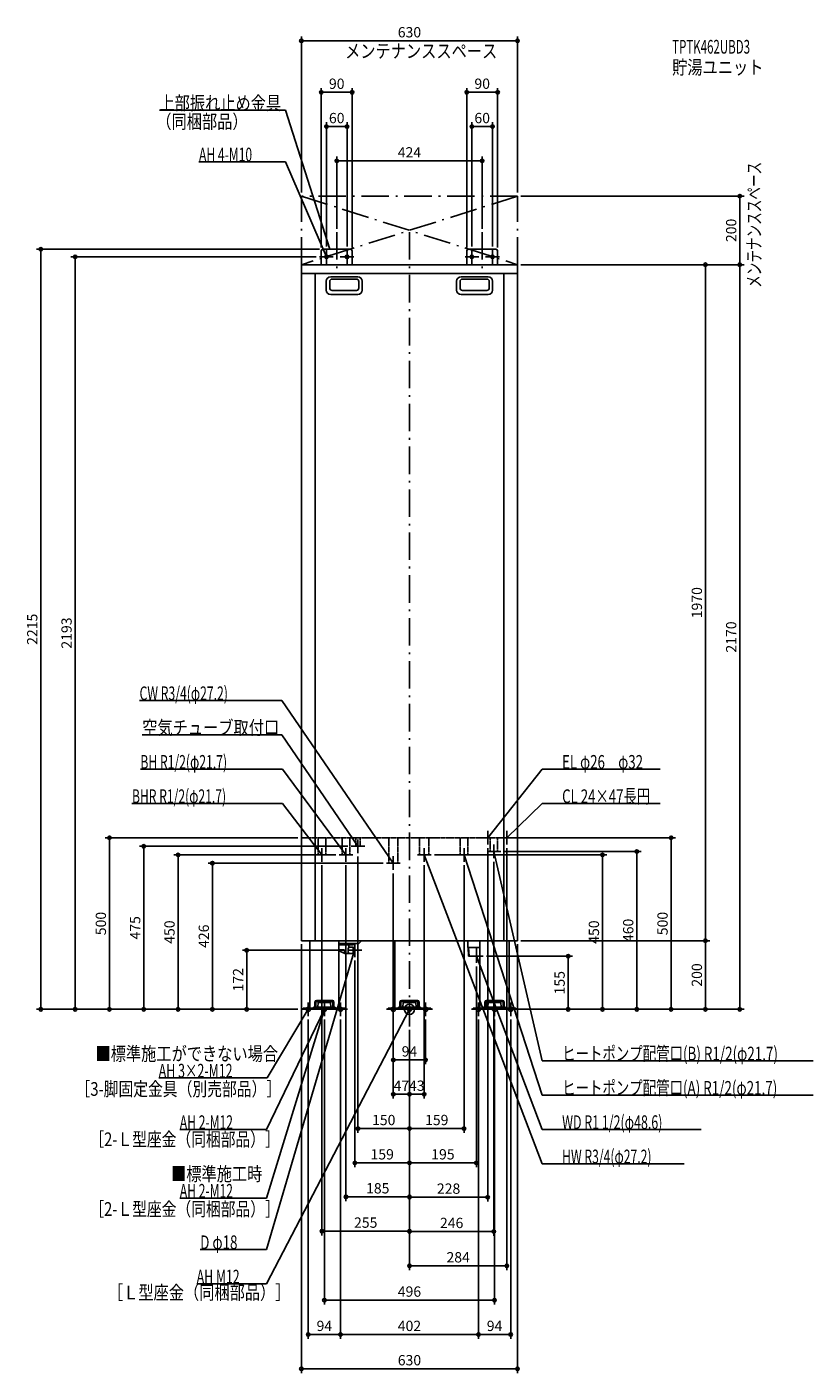
# Model space of a CAD drawing. Extents: x -1115 to 1176, y -1060 to 2863.
import ezdxf
from ezdxf.enums import TextEntityAlignment as Align

# ---------------------------------------------------------------- set-up
doc = ezdxf.new("R2010")
doc.units = 0
doc.linetypes.add('DASHDOT', pattern=[125, 80, -20, 5, -20])
doc.linetypes.add('DASHED', pattern=[0.75, 0.5, -0.25])
doc.layers.get('DEFPOINTS').update_dxf_attribs({"linetype": 'CONTINUOUS'})
for name, color, linetype in [('ARRANGE', 1, 'CONTINUOUS'), ('BASIS', 6, 'CONTINUOUS'), ('DETAIL', 5, 'CONTINUOUS'), ('ETC', 61, 'CONTINUOUS'), ('FIX', 11, 'CONTINUOUS'), ('NOTE', 4, 'CONTINUOUS'), ('OUTLINE', 3, 'CONTINUOUS'), ('SERVICESPACE', 2, 'CONTINUOUS'), ('SIZE', 30, 'CONTINUOUS'), ('SYMBOLLINE', 7, 'CONTINUOUS')]:
    doc.layers.add(name, color=color, linetype=linetype)
doc.styles.add('STANDARD1', font='MONOTXT', dxfattribs={"bigfont": 'BIGFONT'})

msp = doc.modelspace()

# ---------------------------------------------------------------- linework, layer by layer
at = {"layer": 'ARRANGE', "linetype": 'CONTINUOUS'}
msp.add_circle((0, 0), 15, dxfattribs=at)
at = {"layer": 'BASIS', "linetype": 'DASHDOT'}
for p, q in [((-212, 2265), (-212, 2149.9)), ((0, 2265), (0, -50)), ((212, 2265), (212, 2149.9))]:
    msp.add_line(p, q, dxfattribs=at)
at = {"layer": 'DEFPOINTS', "color": 30, "linetype": 'CONTINUOUS'}
for p in [(-315, 2822.4), (-257, 2672.4), (167, 2672.4), (-242, 2572.4), (182, 2572.4), (-212, 2472.4), (-315, 2370), (315, 2370), (315, 2370), (962.6, 2370), (-212, 2265), (212, 2265), (-257, 2210), (-252, 2215), (-242, 2213), (-182, 2213), (-167, 2210), (167, 2210), (182, 2213), (242, 2213), (257, 2210), (-262, 2193), (315, 2170), (315, 2170), (315, 2170), (862.6, 2170), (-774.4, 475), (-315, 500), (-170, 475), (228, 480), (284, 480), (304, 500), (762.6, 500), (-674.4, 450), (-205, 450), (-150, 455), (63, 450), (246, 440), (266, 460), (562.6, 450), (662.6, 460), (-574.4, 426), (-255, 430), (-185, 430), (-67, 426), (-47, 406), (43, 430), (159, 430), (-315, 200), (315, 200), (315, 200), (315, 200), (-474.4, 172), (-179, 172), (-159, 152), (195, 135), (215, 155), (462.6, 155), (-1074.4, 0), (-974.4, 0), (-874.4, 0), (-315, 0), (-315, 0), (-315, 0), (-315, 0), (-315, 0), (-315, 0), (-315, 0), (301, 0), (315, 0), (315, 0), (315, 0), (-295, -20), (-248, -20), (-201, -20), (-201, -20), (-47, -20), (47, -20), (201, -20), (201, -20), (248, -20), (284.5, 0), (284.5, 0), (295, -20), (862.6, 0), (962.6, 0), (0, -50), (0, -50), (0, -50), (0, -50), (0, -50), (0, -50), (0, -50), (0, -50), (0, -50), (0, -50), (0, -50), (-47, -147.6), (0, -247.6), (0, -247.6), (-150, -347.6), (159, -347.6), (-159, -447.6), (195, -447.6), (-185, -546.6), (228, -547.6), (0, -646.6), (246, -647.6), (284, -747.6), (248, -847.6), (-201, -947.6), (201, -947.6), (201, -947.6), (315, -1047.6)]:
    msp.add_point(p, dxfattribs=at)
at = {"layer": 'DETAIL', "linetype": 'CONTINUOUS'}
for p, q in [((-257, 2170), (-257, 2210)), ((-257, 2170), (-257, 2210)), ((-252, 2215), (-172, 2215)), ((-252, 2215), (-172, 2215)), ((-167, 2170), (-167, 2210)), ((-167, 2170), (-167, 2210)), ((167, 2170), (167, 2210)), ((167, 2170), (167, 2210)), ((172, 2215), (252, 2215)), ((172, 2215), (252, 2215)), ((257, 2170), (257, 2210)), ((257, 2170), (257, 2210)), ((-315, 2170), (315, 2170)), ((-315, 200), (-315, 2170)), ((315, 2170), (315, 200)), ((-315, 2144), (315, 2144)), ((-275, 2144), (-275, 200)), ((-242.5, 2122), (-242.5, 2096)), ((-232.5, 2121), (-232.5, 2102)), ((-150.5, 2135), (-229.5, 2135)), ((-154.5, 2128), (-225.5, 2128)), ((-147.5, 2121), (-147.5, 2102)), ((-137.5, 2122), (-137.5, 2096)), ((137.5, 2122), (137.5, 2096)), ((147.5, 2121), (147.5, 2102)), ((150.5, 2135), (229.5, 2135)), ((154.5, 2128), (225.5, 2128)), ((232.5, 2121), (232.5, 2102)), ((242.5, 2122), (242.5, 2096)), ((275, 2144), (275, 200)), ((-150.5, 2083), (-229.5, 2083)), ((-154.5, 2095), (-225.5, 2095)), ((150.5, 2083), (229.5, 2083)), ((154.5, 2095), (225.5, 2095)), ((-315, 200), (315, 200)), ((-290.5, 200), (-290.5, 0)), ((-205.5, 200), (-205.5, 0)), ((-148, 191.5), (-139.5, 200)), ((-42.5, 200), (-42.5, 0)), ((42.5, 200), (42.5, 0)), ((170, 200), (170, 180)), ((205.5, 200), (205.5, 0)), ((290.5, 200), (290.5, 0)), ((-148, 191.5), (-205.5, 191.5)), ((-163.5, 188), (-205.5, 188)), ((-190.6, 173.5), (-205.5, 173.5)), ((-205.5, 170), (-190.2, 163.3)), ((-189.6, 166), (-189.6, 172.5)), ((-164, 163), (-189, 163)), ((-164, 181), (-176.7, 181)), ((-176.6, 181), (-176.6, 188)), ((-164, 181), (-159, 180.2)), ((-164, 163), (-164, 181)), ((-164, 163), (-159, 163.8)), ((-163.5, 188), (-163.5, 191.5)), ((-159, 163.8), (-159, 180.2)), ((205.5, 180), (170, 180)), ((170.8, 180), (171.8, 155)), ((172.3, 180), (173.6, 155)), ((171.8, 155), (205.5, 155)), ((-290.5, 0), (-205.5, 0)), ((-279.9, 6.4), (-216.1, 6.4)), ((-279.9, 6.4), (-279.9, 3.2)), ((-279.9, 3.2), (-216.1, 3.2)), ((-267.2, 8.4), (-266.3, 18.2)), ((-267.2, 6.4), (-267.2, 8.4)), ((-231.6, 20), (-264.4, 20)), ((-229.7, 18.2), (-228.8, 8.4)), ((-228.8, 8.4), (-228.8, 6.4)), ((-216.1, 3.2), (-216.1, 6.4)), ((-62, 0), (-62, 3.2)), ((-26.5, 0), (-62, 0)), ((-42.5, 0), (42.5, 0)), ((-31.9, 6.4), (31.9, 6.4)), ((-31.9, 6.4), (-31.9, 3.2)), ((-31.9, 3.2), (31.9, 3.2)), ((-19.2, 8.4), (-18.3, 18.2)), ((-19.2, 6.4), (-19.2, 8.4)), ((16.4, 20), (-16.4, 20)), ((18.3, 18.2), (19.2, 8.4)), ((19.2, 8.4), (19.2, 6.4)), ((31.9, 3.2), (31.9, 6.4)), ((205.5, 0), (290.5, 0)), ((216.1, 6.4), (279.9, 6.4)), ((216.1, 6.4), (216.1, 3.2)), ((216.1, 3.2), (279.9, 3.2)), ((228.8, 8.4), (229.7, 18.2)), ((228.8, 6.4), (228.8, 8.4)), ((264.4, 20), (231.6, 20)), ((266.3, 18.2), (267.2, 8.4)), ((267.2, 8.4), (267.2, 6.4)), ((279.9, 3.2), (279.9, 6.4)), ((-284.5, 0), (-211.5, 0))]:
    msp.add_line(p, q, dxfattribs=at)
at = {"layer": 'DETAIL', "linetype": 'DASHED'}
for p, q in [((-315, 500), (315, 500)), ((-265.8, 450), (-265.8, 500)), ((-244.1, 450), (-244.1, 500)), ((-195.8, 450), (-195.8, 500)), ((-174.1, 450), (-174.1, 500)), ((-156, 475), (-156, 500)), ((-156, 475), (-144, 475)), ((-144, 475), (-144, 500)), ((-60.6, 426), (-60.6, 500)), ((-33.4, 426), (-33.4, 500)), ((29.4, 450), (29.4, 500)), ((56.6, 450), (56.6, 500)), ((148.2, 450), (148.2, 500)), ((169.9, 450), (169.9, 500)), ((235.2, 460), (235.2, 500)), ((256.9, 460), (256.9, 500)), ((-265.8, 450), (-244.1, 450)), ((-195.8, 450), (-174.1, 450)), ((29.4, 450), (56.6, 450)), ((148.2, 450), (169.9, 450)), ((235.2, 460), (256.9, 460)), ((-60.6, 426), (-33.4, 426))]:
    msp.add_line(p, q, dxfattribs=at)
at = {"layer": 'DETAIL', "linetype": 'CONTINUOUS'}
for centre, radius, start, end in [((-252, 2210), 5, 90, 180), ((-252, 2210), 5, 90, 180), ((-172, 2210), 5, 0, 90), ((-172, 2210), 5, 0, 90), ((172, 2210), 5, 90, 180), ((172, 2210), 5, 90, 180), ((252, 2210), 5, 0, 90), ((252, 2210), 5, 0, 90), ((-229.5, 2122), 13, 90, 180), ((-225.5, 2121), 7, 90, 180), ((-154.5, 2121), 7, 0, 90), ((-150.5, 2122), 13, 0, 90), ((150.5, 2122), 13, 90, 180), ((154.5, 2121), 7, 90, 180), ((225.5, 2121), 7, 0, 90), ((229.5, 2122), 13, 0, 90), ((-229.5, 2096), 13, 180, 270), ((-225.5, 2102), 7, 180, 270), ((-154.5, 2102), 7, 270, 0), ((-150.5, 2096), 13, 270, 0), ((150.5, 2096), 13, 180, 270), ((154.5, 2102), 7, 180, 270), ((225.5, 2102), 7, 270, 0), ((229.5, 2096), 13, 270, 0), ((-190.6, 172.5), 1, 0, 90), ((-189, 166), 3, 246.1941, 270), ((-186.6, 166), 3, 180, 270), ((-161.1, 172), 18, 150, 210), ((-264.4, 18), 2, 90, 175), ((-231.6, 18), 2, 5, 90), ((-16.4, 18), 2, 90, 175), ((16.4, 18), 2, 5, 90), ((231.6, 18), 2, 90, 175), ((264.4, 18), 2, 5, 90)]:
    msp.add_arc(centre, radius, start, end, dxfattribs=at)
at = {"layer": 'FIX', "linetype": 'CONTINUOUS'}
for centre, radius in [((-242, 2193), 5), ((-182, 2193), 5), ((182, 2193), 5), ((242, 2193), 5), ((-295, 0), 6), ((-248, 0), 6), ((-248, 0), 6), ((-201, 0), 6), ((-47, 0), 6), ((0, 0), 6), ((47, 0), 6), ((201, 0), 6), ((248, 0), 6), ((295, 0), 6)]:
    msp.add_circle(centre, radius, dxfattribs=at)
at = {"layer": 'NOTE', "linetype": 'CONTINUOUS'}
for p, q in [((-728.6, 2620), (-361.1, 2620)), ((-361.1, 2620), (-232, 2215)), ((-613.4, 2470), (-361.1, 2470)), ((-361.1, 2470), (-242, 2193)), ((-242, 2173), (-242, 2213)), ((-232, 2215), (-233.1, 2216.7)), ((-232, 2215), (-232.1, 2217)), ((-182, 2173), (-182, 2213)), ((182, 2173), (182, 2213)), ((242, 2173), (242, 2213)), ((-222, 2193), (-262, 2193)), ((-242, 2193), (-243.2, 2194.6)), ((-242, 2193), (-242.3, 2195)), ((-202, 2193), (-162, 2193)), ((202, 2193), (162, 2193)), ((222, 2193), (262, 2193)), ((-786.6, 900), (-372.3, 900)), ((-372.3, 900), (-47, 426)), ((-778.8, 800), (-372.3, 800)), ((-372.3, 800), (-150, 475)), ((-784.3, 700), (-370, 700)), ((-370, 700), (-185, 450)), ((386.4, 700), (228, 500)), ((731.1, 700), (386.4, 700)), ((-808.7, 600), (-369.8, 600)), ((-369.8, 600), (-255, 450)), ((386.4, 600), (284, 500)), ((731.1, 600), (386.4, 600)), ((228, 480), (228, 520)), ((284, 480), (284, 520)), ((-130, 475), (-170, 475)), ((-150, 475), (-151.5, 476.3)), ((-150, 475), (-150.7, 476.9)), ((-150, 455), (-150, 495)), ((248, 500), (208, 500)), ((228, 500), (228.8, 501.8)), ((228, 500), (229.6, 501.2)), ((246, 440), (246, 480)), ((304, 500), (264, 500)), ((284, 500), (285, 501.7)), ((284, 500), (285.7, 501)), ((-235, 450), (-275, 450)), ((-255, 450), (-256.6, 451.2)), ((-255, 450), (-255.8, 451.8)), ((-255, 430), (-255, 470)), ((-165, 450), (-205, 450)), ((-185, 450), (-186.6, 451.2)), ((-185, 450), (-185.7, 451.9)), ((-185, 430), (-185, 470)), ((-47, 406), (-47, 446)), ((63, 450), (23, 450)), ((43, 430), (43, 470)), ((386.4, -450), (43, 450)), ((43, 450), (44.2, 448.4)), ((43, 450), (43.2, 448)), ((179, 450), (139, 450)), ((159, 430), (159, 470)), ((386.4, -250), (159, 450)), ((159, 450), (160.1, 448.3)), ((159, 450), (159.1, 448)), ((266, 460), (226, 460)), ((246, 460), (245.9, 458)), ((386.4, -150), (246, 460)), ((246, 460), (246.9, 458.2)), ((-27, 426), (-67, 426)), ((-47, 426), (-48.5, 427.3)), ((-47, 426), (-47.7, 427.9)), ((-417, -700), (-160, 172)), ((-139, 172), (-179, 172)), ((-160, 172), (-161, 170.3)), ((-160, 172), (-160, 170)), ((-159, 152), (-159, 192)), ((195, 135), (195, 180)), ((172.9, 155), (215, 155)), ((172.9, 155), (205.5, 155)), ((386.4, -350), (195, 155)), ((195, 155), (196.2, 153.4)), ((195, 155), (195.2, 153)), ((-417, -800), (0, 0)), ((-417, -550), (-248, 0)), ((-315, 0), (-275, 0)), ((-295, -20), (-295, 20)), ((-248, 0), (-249.1, -1.7)), ((-248, 0), (-248.1, -2)), ((-248, -20), (-248, 20)), ((-181, 0), (-221, 0)), ((-201, -20), (-201, 20)), ((-67, 0), (-27, 0)), ((-47, -20), (-47, 20)), ((-20, 0), (20, 0)), ((0, 0), (-1.4, -1.5)), ((0, 0), (-0.4, -2)), ((0, -20), (0, 20)), ((67, 0), (27, 0)), ((47, -20), (47, 20)), ((181, 0), (221, 0)), ((201, -20), (201, 20)), ((228, 0), (268, 0)), ((248, -20), (248, 20)), ((315, 0), (275, 0)), ((295, -20), (295, 20)), ((-417, -350), (-248, 0)), ((-415, -200), (-295, 0)), ((-295, 0), (-296.4, -1.4)), ((-295, 0), (-295.6, -1.9)), ((-268, 0), (-228, 0)), ((-248, 0), (-249.3, -1.5)), ((-248, 0), (-248.4, -2)), ((1176.3, -150), (386.4, -150)), ((-730.9, -200), (-415, -200)), ((1176.3, -250), (386.4, -250)), ((-669.3, -350), (-417, -350)), ((849.9, -350), (386.4, -350)), ((800.7, -450), (386.4, -450)), ((-669.3, -550), (-417, -550)), ((-609.9, -700), (-417, -700)), ((-620.1, -800), (-417, -800))]:
    msp.add_line(p, q, dxfattribs=at)
at = {"layer": 'OUTLINE', "linetype": 'CONTINUOUS'}
for p, q in [((-315, 200), (-315, 2170)), ((-315, 2170), (315, 2170)), ((315, 2170), (315, 200)), ((-315, 200), (315, 200)), ((-290.5, 200), (-290.5, 0)), ((-205.5, 200), (-205.5, 0)), ((-42.5, 200), (-42.5, 0)), ((42.5, 200), (42.5, 0)), ((205.5, 200), (205.5, 0)), ((290.5, 200), (290.5, 0)), ((-42.5, 0), (42.5, 0)), ((290.5, 0), (205.5, 0)), ((-290.5, 0), (-205.5, 0))]:
    msp.add_line(p, q, dxfattribs=at)
at = {"layer": 'SERVICESPACE', "linetype": 'DASHDOT'}
for p, q in [((315, 2370), (-315, 2370)), ((-315, 2170), (-315, 2370)), ((315, 2370), (-315, 2170)), ((-315, 2370), (315, 2170)), ((315, 2170), (315, 2370)), ((315, 2170), (-315, 2170))]:
    msp.add_line(p, q, dxfattribs=at)
at = {"layer": 'SIZE', "color": 30, "linetype": 'CONTINUOUS'}
for p, q in [((-315, 2380), (-315, 2834.9)), ((315, 2380), (315, 2834.9)), ((-315, 2822.4), (-305, 2822.4)), ((305, 2822.4), (-305, 2822.4)), ((315, 2822.4), (305, 2822.4)), ((-257, 2220), (-257, 2684.9)), ((-257, 2672.4), (-247, 2672.4)), ((-177, 2672.4), (-247, 2672.4)), ((-167, 2672.4), (-177, 2672.4)), ((-167, 2220), (-167, 2684.9)), ((167, 2220), (167, 2684.9)), ((167, 2672.4), (177, 2672.4)), ((247, 2672.4), (177, 2672.4)), ((257, 2672.4), (247, 2672.4)), ((257, 2220), (257, 2684.9)), ((-242, 2223), (-242, 2584.9)), ((-242, 2572.4), (-232, 2572.4)), ((-192, 2572.4), (-232, 2572.4)), ((-182, 2572.4), (-192, 2572.4)), ((-182, 2223), (-182, 2584.9)), ((182, 2223), (182, 2584.9)), ((182, 2572.4), (192, 2572.4)), ((232, 2572.4), (192, 2572.4)), ((242, 2572.4), (232, 2572.4)), ((242, 2223), (242, 2584.9)), ((-212, 2275), (-212, 2484.9)), ((-212, 2472.4), (-202, 2472.4)), ((202, 2472.4), (-202, 2472.4)), ((212, 2472.4), (202, 2472.4)), ((212, 2275), (212, 2484.9)), ((325, 2370), (975.1, 2370)), ((962.6, 2370), (962.6, 2360)), ((962.6, 2180), (962.6, 2360)), ((-262, 2215), (-1086.9, 2215)), ((-1074.4, 2215), (-1074.4, 2205)), ((-1074.4, 2205), (-1074.4, 10)), ((-272, 2193), (-986.9, 2193)), ((-974.4, 2193), (-974.4, 2183)), ((-974.4, 2183), (-974.4, 10)), ((325, 2170), (975.1, 2170)), ((325, 2170), (875.1, 2170)), ((325, 2170), (975.1, 2170)), ((862.6, 2170), (862.6, 2160)), ((862.6, 210), (862.6, 2160)), ((962.6, 2170), (962.6, 2180)), ((962.6, 2170), (962.6, 2160)), ((962.6, 2160), (962.6, 10)), ((-325, 500), (-886.9, 500)), ((-874.4, 500), (-874.4, 490)), ((-874.4, 490), (-874.4, 10)), ((-180, 475), (-786.9, 475)), ((-774.4, 475), (-774.4, 465)), ((314, 500), (775.1, 500)), ((762.6, 500), (762.6, 490)), ((762.6, 10), (762.6, 490)), ((-774.4, 10), (-774.4, 465)), ((-215, 450), (-686.9, 450)), ((-674.4, 450), (-674.4, 440)), ((-674.4, 10), (-674.4, 440)), ((-150, 445), (-150, -360.1)), ((73, 450), (575.1, 450)), ((228, 470), (228, -560.1)), ((276, 460), (675.1, 460)), ((284, 470), (284, -760.1)), ((562.6, 450), (562.6, 440)), ((562.6, 10), (562.6, 440)), ((662.6, 460), (662.6, 450)), ((662.6, 10), (662.6, 450)), ((-77, 426), (-586.9, 426)), ((-574.4, 426), (-574.4, 416)), ((-574.4, 10), (-574.4, 416)), ((-255, 420), (-255, -659.1)), ((-185, 420), (-185, -559.1)), ((-47, 396), (-47, -260.1)), ((43, 420), (43, -260.1)), ((159, 420), (159, -360.1)), ((246, 430), (246, -660.1)), ((325, 200), (875.1, 200)), ((325, 200), (875.1, 200)), ((862.6, 200), (862.6, 210)), ((862.6, 200), (862.6, 190)), ((-189, 172), (-486.9, 172)), ((-474.4, 172), (-474.4, 162)), ((-474.4, 10), (-474.4, 162)), ((-315, 190), (-315, -1060.1)), ((315, 190), (315, -1060.1)), ((862.6, 190), (862.6, 10)), ((-159, 142), (-159, -460.1)), ((195, 125), (195, -460.1)), ((225, 155), (475.1, 155)), ((462.6, 155), (462.6, 145)), ((462.6, 10), (462.6, 145)), ((-325, 0), (-1086.9, 0)), ((-1074.4, 0), (-1074.4, 10)), ((-325, 0), (-986.9, 0)), ((-974.4, 0), (-974.4, 10)), ((-325, 0), (-886.9, 0)), ((-874.4, 0), (-874.4, 10)), ((-325, 0), (-786.9, 0)), ((-774.4, 0), (-774.4, 10)), ((-325, 0), (-686.9, 0)), ((-674.4, 0), (-674.4, 10)), ((-325, 0), (-586.9, 0)), ((-574.4, 0), (-574.4, 10)), ((-325, 0), (-486.9, 0)), ((-474.4, 0), (-474.4, 10)), ((311, 0), (775.1, 0)), ((325, 0), (475.1, 0)), ((325, 0), (575.1, 0)), ((325, 0), (675.1, 0)), ((462.6, 0), (462.6, 10)), ((562.6, 0), (562.6, 10)), ((662.6, 0), (662.6, 10)), ((762.6, 0), (762.6, 10)), ((862.6, 0), (862.6, 10)), ((962.6, 0), (962.6, 10)), ((-295, -30), (-295, -960.1)), ((-248, -30), (-248, -860.1)), ((-201, -30), (-201, -960.1)), ((-201, -30), (-201, -960.1)), ((-47, -30), (-47, -160.1)), ((47, -30), (47, -160.1)), ((201, -30), (201, -960.1)), ((201, -30), (201, -960.1)), ((248, -30), (248, -860.1)), ((294.5, 0), (975.1, 0)), ((294.5, 0), (875.1, 0)), ((295, -30), (295, -960.1)), ((0, -60), (0, -659.1)), ((0, -60), (0, -260.1)), ((0, -60), (0, -460.1)), ((0, -60), (0, -460.1)), ((0, -60), (0, -360.1)), ((0, -60), (0, -560.1)), ((0, -60), (0, -660.1)), ((0, -60), (0, -760.1)), ((0, -60), (0, -260.1)), ((0, -60), (0, -559.1)), ((0, -60), (0, -360.1)), ((-47, -147.6), (-37, -147.6)), ((37, -147.6), (-37, -147.6)), ((47, -147.6), (37, -147.6)), ((-47, -247.6), (-37, -247.6)), ((-37, -247.6), (-10, -247.6)), ((0, -247.6), (-10, -247.6)), ((0, -247.6), (10, -247.6)), ((33, -247.6), (10, -247.6)), ((43, -247.6), (33, -247.6)), ((-150, -347.6), (-140, -347.6)), ((-10, -347.6), (-140, -347.6)), ((0, -347.6), (-10, -347.6)), ((0, -347.6), (10, -347.6)), ((10, -347.6), (149, -347.6)), ((159, -347.6), (149, -347.6)), ((-159, -447.6), (-149, -447.6)), ((-10, -447.6), (-149, -447.6)), ((0, -447.6), (-10, -447.6)), ((0, -447.6), (10, -447.6)), ((10, -447.6), (185, -447.6)), ((195, -447.6), (185, -447.6)), ((-185, -546.6), (-175, -546.6)), ((-10, -546.6), (-175, -546.6)), ((0, -546.6), (-10, -546.6)), ((0, -547.6), (10, -547.6)), ((10, -547.6), (218, -547.6)), ((228, -547.6), (218, -547.6)), ((-255, -646.6), (-245, -646.6)), ((-245, -646.6), (-10, -646.6)), ((0, -646.6), (-10, -646.6)), ((0, -647.6), (10, -647.6)), ((10, -647.6), (236, -647.6)), ((246, -647.6), (236, -647.6)), ((0, -747.6), (10, -747.6)), ((10, -747.6), (274, -747.6)), ((284, -747.6), (274, -747.6)), ((-248, -847.6), (-238, -847.6)), ((-238, -847.6), (238, -847.6)), ((248, -847.6), (238, -847.6)), ((-295, -947.6), (-285, -947.6)), ((-285, -947.6), (-211, -947.6)), ((-201, -947.6), (-211, -947.6)), ((-201, -947.6), (-191, -947.6)), ((-191, -947.6), (191, -947.6)), ((201, -947.6), (191, -947.6)), ((201, -947.6), (211, -947.6)), ((285, -947.6), (211, -947.6)), ((295, -947.6), (285, -947.6)), ((-315, -1047.6), (-305, -1047.6)), ((-305, -1047.6), (305, -1047.6)), ((315, -1047.6), (305, -1047.6))]:
    msp.add_line(p, q, dxfattribs=at)
for centre in [(-315, 2822.4), (315, 2822.4), (-257, 2672.4), (-167, 2672.4), (167, 2672.4), (257, 2672.4), (-242, 2572.4), (-182, 2572.4), (182, 2572.4), (242, 2572.4), (-212, 2472.4), (212, 2472.4), (962.6, 2370), (-1074.4, 2215), (-974.4, 2193), (862.6, 2170), (962.6, 2170), (962.6, 2170), (-874.4, 500), (-774.4, 475), (762.6, 500), (-674.4, 450), (562.6, 450), (662.6, 460), (-574.4, 426), (862.6, 200), (862.6, 200), (-474.4, 172), (462.6, 155), (-1074.4, 0), (-974.4, 0), (-874.4, 0), (-774.4, 0), (-674.4, 0), (-574.4, 0), (-474.4, 0), (462.6, 0), (562.6, 0), (662.6, 0), (762.6, 0), (862.6, 0), (962.6, 0), (-47, -147.6), (47, -147.6), (-47, -247.6), (0, -247.6), (0, -247.6), (43, -247.6), (-150, -347.6), (0, -347.6), (0, -347.6), (159, -347.6), (-159, -447.6), (0, -447.6), (0, -447.6), (195, -447.6), (-185, -546.6), (0, -546.6), (0, -547.6), (228, -547.6), (-255, -646.6), (0, -646.6), (0, -647.6), (246, -647.6), (0, -747.6), (284, -747.6), (-248, -847.6), (248, -847.6), (-295, -947.6), (-201, -947.6), (-201, -947.6), (201, -947.6), (201, -947.6), (295, -947.6), (-315, -1047.6), (315, -1047.6)]:
    msp.add_circle(centre, 5, dxfattribs=at)
at = {"layer": 'SYMBOLLINE', "linetype": 'CONTINUOUS'}
for p, q in [((-277.5, 3.2), (-310, 3.2)), ((-310, 0), (-310, 3.2)), ((-310, 0), (-310, 3.2)), ((-276, 4.7), (-276, 21.3)), ((-276, 4.7), (-276, 13.3)), ((-272.8, 4.7), (-272.8, 21.3)), ((-272.8, 4.7), (-272.8, 13.3)), ((-271.3, 26), (-224.7, 26)), ((-271.3, 22.8), (-224.7, 22.8)), ((-268.3, 26), (-227.7, 26)), ((-268.3, 22.8), (-227.7, 22.8)), ((-223.2, 4.7), (-223.2, 21.3)), ((-223.2, 4.7), (-223.2, 13.3)), ((-220, 4.7), (-220, 21.3)), ((-220, 4.7), (-220, 13.3)), ((-218.5, 3.2), (-186, 3.2)), ((-186, 0), (-186, 3.2)), ((-186, 0), (-186, 3.2)), ((-29.5, 3.2), (-62, 3.2)), ((-62, 0), (-62, 3.2)), ((-29.5, 0), (-62, 0)), ((-28, 4.7), (-28, 21.3)), ((-28, 4.7), (-28, 13.3)), ((-24.8, 4.7), (-24.8, 21.3)), ((-24.8, 4.7), (-24.8, 13.3)), ((-23.3, 26), (23.3, 26)), ((-23.3, 22.8), (23.3, 22.8)), ((24.8, 4.7), (24.8, 21.3)), ((24.8, 4.7), (24.8, 13.3)), ((26.5, 0), (62, 0)), ((26.5, 0), (62, 0)), ((28, 4.7), (28, 21.3)), ((28, 4.7), (28, 13.3)), ((29.5, 3.2), (62, 3.2)), ((29.5, 0), (36.5, 0)), ((62, 0), (62, 3.2)), ((62, 0), (62, 3.2)), ((186, 0), (186, 3.2)), ((186, 0), (186, 3.2)), ((218.5, 3.2), (186, 3.2)), ((220, 4.7), (220, 21.3)), ((220, 4.7), (220, 13.3)), ((223.2, 4.7), (223.2, 21.3)), ((223.2, 4.7), (223.2, 13.3)), ((224.7, 26), (271.3, 26)), ((224.7, 22.8), (271.3, 22.8)), ((272.8, 4.7), (272.8, 21.3)), ((272.8, 4.7), (272.8, 13.3)), ((276, 4.7), (276, 21.3)), ((276, 4.7), (276, 13.3)), ((277.5, 3.2), (310, 3.2)), ((310, 0), (310, 3.2)), ((310, 0), (310, 3.2)), ((310, 0), (310, 3.2)), ((310, 0), (310, 3.2)), ((-277.5, 0), (-310, 0)), ((-274.5, 0), (-310, 0)), ((-221.5, 0), (-186, 0)), ((-218.5, 0), (-186, 0)), ((218.5, 0), (186, 0)), ((221.5, 0), (186, 0)), ((277.5, 0), (310, 0))]:
    msp.add_line(p, q, dxfattribs=at)
for centre, radius, start, end in [((-277.5, 4.7), 1.5, 270, 0), ((-277.5, 4.7), 4.7, 270, 0), ((-277.5, 4.7), 4.7, 270, 0), ((-277.5, 4.7), 1.5, 270, 0), ((-271.3, 21.3), 4.7, 90, 180), ((-271.3, 21.3), 4.7, 90, 180), ((-271.3, 21.3), 1.5, 90, 180), ((-271.3, 21.3), 1.5, 90, 180), ((-224.7, 21.3), 4.7, 0, 90), ((-224.7, 21.3), 4.7, 0, 90), ((-224.7, 21.3), 1.5, 0, 90), ((-224.7, 21.3), 1.5, 0, 90), ((-218.5, 4.7), 4.7, 180, 270), ((-218.5, 4.7), 4.7, 180, 270), ((-218.5, 4.7), 1.5, 180, 270), ((-218.5, 4.7), 1.5, 180, 270), ((-29.5, 4.7), 4.7, 270, 0), ((-29.5, 4.7), 4.7, 270, 0), ((-29.5, 4.7), 1.5, 270, 0), ((-29.5, 4.7), 1.5, 270, 0), ((-23.3, 21.3), 4.7, 90, 180), ((-23.3, 21.3), 4.7, 90, 180), ((-23.3, 21.3), 1.5, 90, 180), ((-23.3, 21.3), 1.5, 90, 180), ((23.3, 21.3), 4.7, 0, 90), ((23.3, 21.3), 4.7, 0, 90), ((23.3, 21.3), 1.5, 0, 90), ((23.3, 21.3), 1.5, 0, 90), ((29.5, 4.7), 4.7, 180, 270), ((29.5, 4.7), 4.7, 180, 270), ((29.5, 4.7), 1.5, 180, 270), ((29.5, 4.7), 1.5, 180, 270), ((218.5, 4.7), 1.5, 270, 0), ((218.5, 4.7), 4.7, 270, 0), ((218.5, 4.7), 4.7, 270, 0), ((218.5, 4.7), 1.5, 270, 0), ((224.7, 21.3), 4.7, 90, 180), ((224.7, 21.3), 4.7, 90, 180), ((224.7, 21.3), 1.5, 90, 180), ((224.7, 21.3), 1.5, 90, 180), ((271.3, 21.3), 4.7, 0, 90), ((271.3, 21.3), 4.7, 0, 90), ((271.3, 21.3), 1.5, 0, 90), ((271.3, 21.3), 1.5, 0, 90), ((277.5, 4.7), 4.7, 180, 270), ((277.5, 4.7), 4.7, 180, 270), ((277.5, 4.7), 1.5, 180, 270), ((277.5, 4.7), 1.5, 180, 270)]:
    msp.add_arc(centre, radius, start, end, dxfattribs=at)

# ---------------------------------------------------------------- texts
at = {"layer": 'ETC', "linetype": 'CONTINUOUS', "style": 'STANDARD1'}
for s, width, p in [('TPTK462UBD3', 0.615, (765.6, 2785.1)), ('貯湯ユニット', 0.8125, (765.6, 2725.1))]:
    msp.add_text(s, height=40, rotation=0, dxfattribs=dict(at, width=width)).set_placement(p)
at = {"layer": 'NOTE', "linetype": 'CONTINUOUS', "style": 'STANDARD1'}
for s, rotation, width, p in [('メンテナンススペース', 0, 0.8125, (-187.6, 2772.6)), ('上部振れ止め金具', 0, 0.8125, (-728.6, 2621)), ('（同梱部品）', 0, 0.8125, (-737.8, 2567.1)), ('AH 4-M10', 0, 0.647368, (-613.4, 2471)), ('メンテナンススペース', 90, 0.672917, (1024.5, 2102.5)), ('CW R3/4(φ27.2)', 360, 0.65, (-786.6, 901)), ('空気チューブ取付口', 360, 0.8125, (-778.8, 801)), ('BH R1/2(φ21.7)', 0, 0.65, (-784.3, 701)), ('EL φ26\u3000φ32', 360, 0.708824, (444.9, 701)), ('BHR R1/2(φ21.7)', 0, 0.647635, (-808.7, 601)), ('CL 24×47長円', 360, 0.708824, (444.9, 601)), ('■標準施工ができない場合', 0, 0.8125, (-915, -149.5)), ('ヒートポンプ配管口(B) R1/2(φ21.7)', 360, 0.717188, (444.9, -149)), ('AH 3×2-M12', 0, 0.664286, (-730.9, -199)), ('［3-脚固定金具（別売部品）］', 0, 0.790057, (-973.2, -252.1)), ('ヒートポンプ配管口(A) R1/2(φ21.7)', 360, 0.717188, (444.9, -249)), ('AH 2-M12', 0, 0.647368, (-669.3, -349)), ('WD R1 1/2(φ48.6)', 360, 0.662338, (444.9, -349)), ('［2-Ｌ型座金（同梱部品）］', 0, 0.788415, (-933, -398.8)), ('HW R3/4(φ27.2)', 360, 0.65, (444.9, -449)), ('■標準施工時', 0, 0.8125, (-694.8, -499.6)), ('AH 2-M12', 0, 0.647368, (-669.3, -549)), ('［2-Ｌ型座金（同梱部品）］', 0, 0.788415, (-933, -602.1)), ('D φ18', 0, 0.715625, (-609.9, -699)), ('AH M12', 0, 0.658929, (-620.1, -799)), ('［Ｌ型座金（同梱部品）］', 0, 0.8125, (-878.8, -845.2))]:
    msp.add_text(s, height=40, rotation=rotation, dxfattribs=dict(at, width=width)).set_placement(p)
at = {"layer": 'SIZE', "color": 30, "linetype": 'CONTINUOUS'}
for s, p in [('630', (0, 2832.4)), ('90', (-212, 2682.4)), ('90', (212, 2682.4)), ('60', (-212, 2582.4)), ('60', (212, 2582.4)), ('424', (0, 2482.4)), ('94', (0, -137.6)), ('47', (-23.5, -237.6)), ('43', (21.5, -237.6)), ('150', (-75, -337.6)), ('159', (79.5, -337.6)), ('159', (-79.5, -437.6)), ('195', (97.5, -437.6)), ('185', (-92.5, -536.6)), ('228', (114, -537.6)), ('255', (-127.5, -636.6)), ('246', (123, -637.6)), ('284', (142, -737.6)), ('496', (0, -837.6)), ('94', (-248, -937.6)), ('402', (0, -937.6)), ('94', (248, -937.6)), ('630', (0, -1037.6))]:
    msp.add_text(s, height=30, dxfattribs=at).set_placement(p, align=Align.CENTER)
for s, p in [('200', (952.6, 2270)), ('1970', (852.6, 1185)), ('2215', (-1084.4, 1107.5)), ('2193', (-984.4, 1096.5)), ('2170', (952.6, 1085)), ('500', (-884.4, 250)), ('500', (752.6, 250)), ('475', (-784.4, 237.5)), ('450', (-684.4, 225)), ('426', (-584.4, 213)), ('450', (552.6, 225)), ('460', (652.6, 230)), ('172', (-484.4, 86)), ('200', (852.6, 100)), ('155', (452.6, 77.5))]:
    msp.add_text(s, height=30, rotation=90, dxfattribs=at).set_placement(p, align=Align.CENTER)

doc.saveas('drawing.dxf')
